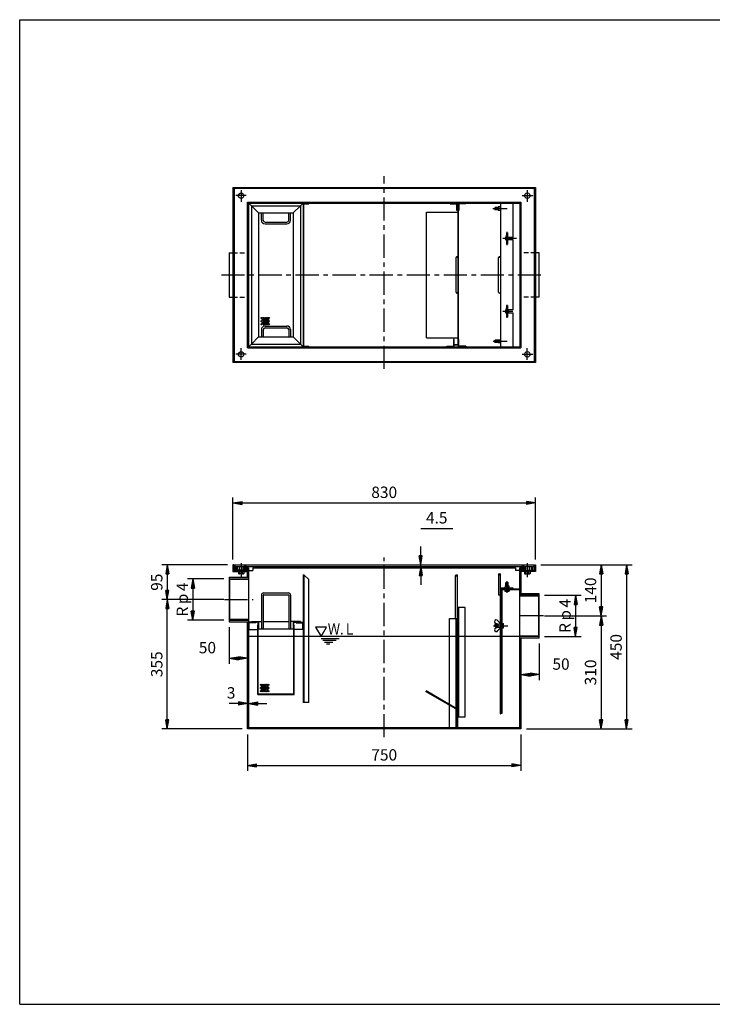
# Model space of a CAD drawing. Extents: x 5 to 385, y 10 to 280.
# Drawn here: x 5 to 195, y 10 to 280 of the extents above; entities that cross this region are included whole.
import ezdxf

# ---------------------------------------------------------------- set-up
doc = ezdxf.new("R2010")
doc.units = 0
doc.header["$LTSCALE"] = 0.2
doc.linetypes.add('CENTER', pattern=[50.8, 31.75, -6.35, 6.35, -6.35])
doc.linetypes.add('HIDDEN', pattern=[9.525, 6.35, -3.175])
doc.layers.get('0').update_dxf_attribs({"linetype": 'CONTINUOUS'})
doc.layers.get('DEFPOINTS').update_dxf_attribs({"linetype": 'CONTINUOUS'})
for name, color, linetype in [('LAY-10', 7, 'CONTINUOUS'), ('LAY-20', 7, 'CONTINUOUS'), ('LAY-255', 7, 'CONTINUOUS')]:
    doc.layers.add(name, color=color, linetype=linetype)
doc.styles.add('EXCADDIM1', font='simplex', dxfattribs={"width": 0.84, "bigfont": 'bigfont'})
doc.styles.add('EXCADSTD', font='simplex', dxfattribs={"bigfont": 'bigfont'})
doc.styles.get("Standard").update_dxf_attribs({"font": 'simplex', "bigfont": 'bigfont'})
doc.dimstyles.new('ISO-25', dxfattribs={"dimtxt": 2.5, "dimasz": 2.5, "dimexe": 1.25, "dimexo": 0.625, "dimtad": 1, "dimtxsty": 'STANDARD', "dimcen": 2.5, "dimazin": 3, "dimtfac": 1, "dimtmove": 0, "dimatfit": 3})

# ---------------------------------------------------------------- blocks, each defined once
blk = doc.blocks.new('EX_BNORM')
at = {"color": 0, "linetype": 'CONTINUOUS'}
for p, q in [((0, 0), (-1, 0.17)), ((-1, 0.17), (-1, -0.17)), ((0, 0), (-1, 0.08)), ((0, 0), (-1, 0)), ((0, 0), (-1, -0.17)), ((0, 0), (-1, -0.08))]:
    blk.add_line(p, q, dxfattribs=at)
blk = doc.blocks.new('*D15')
at = {"layer": 'DEFPOINTS', "color": 0}
for p in [(146.5, 147.5), (63.5, 130.5), (146.5, 130.5)]:
    blk.add_point(p, dxfattribs=at)
at = {"layer": 'LAY-20', "color": 4, "linetype": 'CONTINUOUS'}
for p, q in [((63.5, 132), (63.5, 149)), ((146.5, 132), (146.5, 149)), ((66, 147.5), (144, 147.5))]:
    blk.add_line(p, q, dxfattribs=at)
at = {"layer": 'LAY-20', "color": 4, "xscale": 2.5, "yscale": 2.5, "zscale": 2.5, "rotation": 180}
blk.add_blockref('EX_BNORM', (63.5, 147.5), dxfattribs=at)
at = {"layer": 'LAY-20', "color": 4, "xscale": 2.5, "yscale": 2.5, "zscale": 2.5}
blk.add_blockref('EX_BNORM', (146.5, 147.5), dxfattribs=at)
at = {"layer": 'LAY-20', "color": 7, "insert": (105, 150), "char_height": 3.118, "attachment_point": 5, "style": 'EXCADDIM1'}
blk.add_mtext('830', dxfattribs=at)
blk = doc.blocks.new('*D16')
at = {"layer": 'DEFPOINTS', "color": 0}
for p in [(67.5, 85.5), (142.5, 85.5), (142.5, 75.5)]:
    blk.add_point(p, dxfattribs=at)
at = {"layer": 'LAY-20', "color": 4, "linetype": 'CONTINUOUS'}
for p, q in [((67.5, 84), (67.5, 74)), ((142.5, 84), (142.5, 74)), ((70, 75.5), (140, 75.5))]:
    blk.add_line(p, q, dxfattribs=at)
at = {"layer": 'LAY-20', "color": 4, "xscale": 2.5, "yscale": 2.5, "zscale": 2.5, "rotation": 180}
blk.add_blockref('EX_BNORM', (67.5, 75.5), dxfattribs=at)
at = {"layer": 'LAY-20', "color": 4, "xscale": 2.5, "yscale": 2.5, "zscale": 2.5}
blk.add_blockref('EX_BNORM', (142.5, 75.5), dxfattribs=at)
at = {"layer": 'LAY-20', "color": 7, "insert": (105, 78), "char_height": 3.118, "attachment_point": 5, "style": 'EXCADDIM1'}
blk.add_mtext('750', dxfattribs=at)
blk = doc.blocks.new('*D17')
at = {"layer": 'DEFPOINTS', "color": 0}
for p in [(62.5, 114.9), (67.5, 104.9), (67.5, 104.9)]:
    blk.add_point(p, dxfattribs=at)
at = {"layer": 'LAY-20', "color": 4, "linetype": 'CONTINUOUS'}
for p, q in [((62.5, 113.4), (62.5, 103.4)), ((65, 104.9), (65, 104.9))]:
    blk.add_line(p, q, dxfattribs=at)
at = {"layer": 'LAY-20', "color": 4, "xscale": 2.5, "yscale": 2.5, "zscale": 2.5, "rotation": 180}
blk.add_blockref('EX_BNORM', (62.5, 104.9), dxfattribs=at)
at = {"layer": 'LAY-20', "color": 4, "xscale": 2.5, "yscale": 2.5, "zscale": 2.5}
blk.add_blockref('EX_BNORM', (67.5, 104.9), dxfattribs=at)
at = {"layer": 'LAY-20', "color": 7, "insert": (56.5, 107.4), "char_height": 3.118, "attachment_point": 5, "style": 'EXCADDIM1'}
blk.add_mtext('50', dxfattribs=at)
blk = doc.blocks.new('*D18')
at = {"layer": 'DEFPOINTS', "color": 0}
for p in [(67.5, 92.5), (67.5, 92.5), (67.8, 92.5)]:
    blk.add_point(p, dxfattribs=at)
at = {"layer": 'LAY-20', "color": 4, "linetype": 'CONTINUOUS'}
for p, q in [((65, 92.5), (62.5, 92.5)), ((67.8, 92.5), (67.5, 92.5)), ((70.3, 92.5), (72.8, 92.5))]:
    blk.add_line(p, q, dxfattribs=at)
at = {"layer": 'LAY-20', "color": 4, "xscale": 2.5, "yscale": 2.5, "zscale": 2.5}
blk.add_blockref('EX_BNORM', (67.5, 92.5), dxfattribs=at)
at = {"layer": 'LAY-20', "color": 4, "xscale": 2.5, "yscale": 2.5, "zscale": 2.5, "rotation": 180}
blk.add_blockref('EX_BNORM', (67.8, 92.5), dxfattribs=at)
at = {"layer": 'LAY-20', "color": 7, "insert": (63, 95), "char_height": 3.12, "attachment_point": 5, "style": 'EXCADDIM1'}
blk.add_mtext('3', dxfattribs=at)
blk = doc.blocks.new('*D19')
at = {"layer": 'DEFPOINTS', "color": 0}
for p in [(147.5, 110.4), (142.5, 100.4), (142.5, 100.4)]:
    blk.add_point(p, dxfattribs=at)
at = {"layer": 'LAY-20', "color": 4, "linetype": 'CONTINUOUS'}
for p, q in [((147.5, 108.9), (147.5, 98.9)), ((145, 100.4), (145, 100.4))]:
    blk.add_line(p, q, dxfattribs=at)
at = {"layer": 'LAY-20', "color": 4, "xscale": 2.5, "yscale": 2.5, "zscale": 2.5, "rotation": 180}
blk.add_blockref('EX_BNORM', (142.5, 100.4), dxfattribs=at)
at = {"layer": 'LAY-20', "color": 4, "xscale": 2.5, "yscale": 2.5, "zscale": 2.5}
blk.add_blockref('EX_BNORM', (147.5, 100.4), dxfattribs=at)
at = {"layer": 'LAY-20', "color": 7, "insert": (153.5, 102.9), "char_height": 3.118, "attachment_point": 5, "style": 'EXCADDIM1'}
blk.add_mtext('50', dxfattribs=at)
blk = doc.blocks.new('*D20')
at = {"layer": 'DEFPOINTS', "color": 0}
for p in [(63.5, 130.5), (45.5, 121), (62.5, 121)]:
    blk.add_point(p, dxfattribs=at)
at = {"layer": 'LAY-20', "color": 4, "linetype": 'CONTINUOUS'}
for p, q in [((62, 130.5), (44, 130.5)), ((45.5, 128), (45.5, 123.5)), ((61, 121), (44, 121))]:
    blk.add_line(p, q, dxfattribs=at)
at = {"layer": 'LAY-20', "color": 4, "xscale": 2.5, "yscale": 2.5, "zscale": 2.5}
for p, rotation in [((45.5, 130.5), 90), ((45.5, 121), 270)]:
    blk.add_blockref('EX_BNORM', p, dxfattribs=dict(at, rotation=rotation))
at = {"layer": 'LAY-20', "color": 7, "insert": (43, 125.75), "char_height": 3.118, "attachment_point": 5, "rotation": 90, "style": 'EXCADDIM1'}
blk.add_mtext('95', dxfattribs=at)
blk = doc.blocks.new('*D21')
at = {"layer": 'DEFPOINTS', "color": 0}
for p in [(45.5, 121), (45.5, 121), (67.5, 85.5)]:
    blk.add_point(p, dxfattribs=at)
at = {"layer": 'LAY-20', "color": 4, "linetype": 'CONTINUOUS'}
for p, q in [((45.5, 88), (45.5, 118.5)), ((66, 85.5), (44, 85.5))]:
    blk.add_line(p, q, dxfattribs=at)
at = {"layer": 'LAY-20', "color": 4, "xscale": 2.5, "yscale": 2.5, "zscale": 2.5}
for p, rotation in [((45.5, 121), 90), ((45.5, 85.5), 270)]:
    blk.add_blockref('EX_BNORM', p, dxfattribs=dict(at, rotation=rotation))
at = {"layer": 'LAY-20', "color": 7, "insert": (43, 103.25), "char_height": 3.118, "attachment_point": 5, "rotation": 90, "style": 'EXCADDIM1'}
blk.add_mtext('355', dxfattribs=at)
blk = doc.blocks.new('*D22')
at = {"layer": 'DEFPOINTS', "color": 0}
for p in [(62.5, 126.65), (52.5, 115.35), (62.5, 115.35)]:
    blk.add_point(p, dxfattribs=at)
at = {"layer": 'LAY-20', "color": 4, "linetype": 'CONTINUOUS'}
for p, q in [((61, 126.65), (51, 126.65)), ((52.5, 124.15), (52.5, 117.85)), ((61, 115.35), (51, 115.35))]:
    blk.add_line(p, q, dxfattribs=at)
at = {"layer": 'LAY-20', "color": 4, "xscale": 2.5, "yscale": 2.5, "zscale": 2.5}
for p, rotation in [((52.5, 126.65), 90), ((52.5, 115.35), 270)]:
    blk.add_blockref('EX_BNORM', p, dxfattribs=dict(at, rotation=rotation))
at = {"layer": 'LAY-20', "color": 7, "insert": (50, 121), "char_height": 3.118, "attachment_point": 5, "rotation": 90, "style": 'EXCADDIM1'}
blk.add_mtext('Rｐ4', dxfattribs=at)
blk = doc.blocks.new('*D23')
at = {"layer": 'DEFPOINTS', "color": 0}
for p in [(147.5, 122.15), (147.5, 110.85), (157.5, 110.85)]:
    blk.add_point(p, dxfattribs=at)
at = {"layer": 'LAY-20', "color": 4, "linetype": 'CONTINUOUS'}
for p, q in [((149, 122.15), (159, 122.15)), ((157.5, 119.65), (157.5, 113.35)), ((149, 110.85), (159, 110.85))]:
    blk.add_line(p, q, dxfattribs=at)
at = {"layer": 'LAY-20', "color": 4, "xscale": 2.5, "yscale": 2.5, "zscale": 2.5}
for p, rotation in [((157.5, 122.15), 90), ((157.5, 110.85), 270)]:
    blk.add_blockref('EX_BNORM', p, dxfattribs=dict(at, rotation=rotation))
at = {"layer": 'LAY-20', "color": 7, "insert": (155, 116.5), "char_height": 3.118, "attachment_point": 5, "rotation": 90, "style": 'EXCADDIM1'}
blk.add_mtext('Rｐ4', dxfattribs=at)
blk = doc.blocks.new('*D24')
at = {"layer": 'DEFPOINTS', "color": 0}
for p in [(146.5, 130.5), (142.5, 85.5), (171.5, 85.5)]:
    blk.add_point(p, dxfattribs=at)
at = {"layer": 'LAY-20', "color": 4, "linetype": 'CONTINUOUS'}
for p, q in [((148, 130.5), (173, 130.5)), ((171.5, 128), (171.5, 88)), ((144, 85.5), (173, 85.5))]:
    blk.add_line(p, q, dxfattribs=at)
at = {"layer": 'LAY-20', "color": 4, "xscale": 2.5, "yscale": 2.5, "zscale": 2.5}
for p, rotation in [((171.5, 130.5), 90), ((171.5, 85.5), 270)]:
    blk.add_blockref('EX_BNORM', p, dxfattribs=dict(at, rotation=rotation))
at = {"layer": 'LAY-20', "color": 7, "insert": (169, 108), "char_height": 3.118, "attachment_point": 5, "rotation": 90, "style": 'EXCADDIM1'}
blk.add_mtext('450', dxfattribs=at)
blk = doc.blocks.new('*D25')
at = {"layer": 'DEFPOINTS', "color": 0}
for p in [(164.5, 130.5), (147.5, 116.5), (164.5, 116.5)]:
    blk.add_point(p, dxfattribs=at)
at = {"layer": 'LAY-20', "color": 4, "linetype": 'CONTINUOUS'}
for p, q in [((164.5, 128), (164.5, 119)), ((149, 116.5), (166, 116.5))]:
    blk.add_line(p, q, dxfattribs=at)
at = {"layer": 'LAY-20', "color": 4, "xscale": 2.5, "yscale": 2.5, "zscale": 2.5}
for p, rotation in [((164.5, 130.5), 90), ((164.5, 116.5), 270)]:
    blk.add_blockref('EX_BNORM', p, dxfattribs=dict(at, rotation=rotation))
at = {"layer": 'LAY-20', "color": 7, "insert": (162, 123.5), "char_height": 3.118, "attachment_point": 5, "rotation": 90, "style": 'EXCADDIM1'}
blk.add_mtext('140', dxfattribs=at)
blk = doc.blocks.new('*D26')
at = {"layer": 'DEFPOINTS', "color": 0}
for p in [(164.5, 116.5), (164.5, 85.5), (164.5, 85.5)]:
    blk.add_point(p, dxfattribs=at)
at = {"layer": 'LAY-20', "color": 4, "linetype": 'CONTINUOUS'}
blk.add_line((164.5, 114), (164.5, 88), dxfattribs=at)
at = {"layer": 'LAY-20', "color": 4, "xscale": 2.5, "yscale": 2.5, "zscale": 2.5}
for p, rotation in [((164.5, 116.5), 90), ((164.5, 85.5), 270)]:
    blk.add_blockref('EX_BNORM', p, dxfattribs=dict(at, rotation=rotation))
at = {"layer": 'LAY-20', "color": 7, "insert": (162, 101), "char_height": 3.118, "attachment_point": 5, "rotation": 90, "style": 'EXCADDIM1'}
blk.add_mtext('310', dxfattribs=at)
blk = doc.blocks.new('*D29')
at = {"layer": 'DEFPOINTS', "color": 0}
for p in [(115, 130.5), (115, 130.5), (115, 130.05)]:
    blk.add_point(p, dxfattribs=at)
at = {"layer": 'LAY-20', "color": 4, "linetype": 'CONTINUOUS'}
for p, q in [((115, 133), (115, 135.5)), ((115, 130.05), (115, 130.5)), ((115, 127.55), (115, 125.05))]:
    blk.add_line(p, q, dxfattribs=at)
at = {"layer": 'LAY-20', "color": 4, "xscale": 2.5, "yscale": 2.5, "zscale": 2.5}
for p, rotation in [((115, 130.5), 270), ((115, 130.05), 90)]:
    blk.add_blockref('EX_BNORM', p, dxfattribs=dict(at, rotation=rotation))
at = {"layer": 'LAY-20', "color": 7, "insert": (119.4, 143), "char_height": 3.118, "attachment_point": 5, "style": 'EXCADDIM1'}
blk.add_mtext('4.5', dxfattribs=at)

msp = doc.modelspace()

# ---------------------------------------------------------------- linework, layer by layer
at = {"layer": 'LAY-10', "color": 2, "linetype": 'CENTER'}
for p, q in [((105, 184.25), (105, 237.05)), ((65.75, 233.27), (65.75, 230.05)), ((144.25, 233.27), (144.25, 230.05)), ((67.13, 231.75), (64.25, 231.75)), ((142.87, 231.75), (145.75, 231.75)), ((134.82, 228.2), (138.7, 228.2)), ((138.7, 218.2), (138.7, 221.85)), ((141.33, 219.997), (137.54, 219.997)), ((60.36, 210), (149.16, 210)), ((140.24, 200.003), (137.54, 200.003)), ((138.7, 198.21), (138.7, 201.77)), ((134.9, 191.8), (138.7, 191.8)), ((65.75, 186.73), (65.75, 189.95)), ((144.25, 186.73), (144.25, 189.95)), ((67.13, 188.25), (64.25, 188.25)), ((142.87, 188.25), (145.75, 188.25)), ((105, 83.25), (105, 132.55)), ((65.75, 130.98), (65.75, 127.13)), ((66.9, 130.32), (66.9, 128.83)), ((143.1, 130.37), (143.1, 128.84)), ((144.25, 130.98), (144.25, 127.13)), ((67.64, 129.6), (66.09, 129.6)), ((142.33, 129.6), (143.91, 129.6)), ((138.7, 122.87), (138.7, 125.99)), ((61.16, 121), (69.02, 121)), ((148.66, 116.5), (141.22, 116.5)), ((135.02, 113.8), (138.94, 113.8))]:
    msp.add_line(p, q, dxfattribs=at)
at = {"layer": 'LAY-10', "color": 7, "linetype": 'CONTINUOUS'}
for p, q in [((63.5, 234), (63.5, 186)), ((63.5, 234), (146.5, 234)), ((63.8, 233.7), (63.8, 186.3)), ((146.2, 233.7), (63.8, 233.7)), ((146.2, 186.3), (146.2, 233.7)), ((146.5, 234), (146.5, 186)), ((67.5, 190), (67.5, 230)), ((67.5, 230), (142.5, 230)), ((67.8, 229.7), (67.8, 190.3)), ((67.8, 229.7), (142.2, 229.7)), ((68.55, 228.95), (67.8, 229.7)), ((69, 230), (69, 229.7)), ((82.05, 228.95), (82.8, 229.7)), ((82.8, 229.7), (82.8, 190.3)), ((82.95, 190.45), (82.95, 229.55)), ((82.95, 229.55), (84.3, 229.55)), ((84.3, 229.7), (84.3, 229.55)), ((123.05, 229.55), (123.05, 229.7)), ((123.05, 229.55), (124.9, 229.55)), ((124.9, 227.7), (124.9, 229.55)), ((125.05, 229.55), (125.05, 227.7)), ((125.35, 190.45), (125.35, 229.55)), ((125.5, 229.55), (125.5, 227.7)), ((127.35, 229.55), (125.5, 229.55)), ((127.35, 229.55), (127.35, 229.7)), ((136.85, 229.7), (136.85, 190.3)), ((140.35, 220.397), (140.35, 229.7)), ((141, 230), (141, 229.7)), ((142.2, 229.7), (142.2, 190.3)), ((142.5, 230), (142.5, 190)), ((67.8, 228.5), (67.5, 228.5)), ((68.55, 229), (68.55, 191)), ((68.55, 229), (82.05, 229)), ((68.55, 229), (70.55, 227)), ((70.55, 227), (70.55, 193)), ((70.55, 227), (80.05, 227)), ((71.3, 225), (71.3, 227)), ((71.8, 225), (71.8, 227)), ((78.8, 225), (78.8, 227)), ((79.3, 225), (79.3, 227)), ((80.05, 227), (82.05, 229)), ((80.05, 227), (80.05, 193)), ((82.05, 229), (82.05, 191)), ((116.616, 192.75), (116.616, 227.25)), ((116.616, 227.25), (125.2, 227.25)), ((125.05, 227.7), (124.9, 227.7)), ((125.2, 229.25), (125.2, 190.9)), ((125.35, 229.25), (125.2, 229.25)), ((125.35, 227.7), (125.5, 227.7)), ((135.251, 228.3), (136.85, 228.35)), ((135.251, 228.1), (135.251, 228.3)), ((135.251, 228.1), (136.85, 228.05)), ((135.41, 228.5), (135.35, 228.44)), ((135.35, 228.44), (136.25, 228.44)), ((135.35, 228.44), (135.35, 228.303)), ((135.35, 228.097), (135.35, 227.96)), ((135.41, 227.9), (135.35, 227.96)), ((135.35, 227.96), (136.25, 227.96)), ((136.25, 228.5), (135.41, 228.5)), ((135.41, 228.5), (135.41, 228.305)), ((135.41, 228.095), (135.41, 227.9)), ((136.25, 227.9), (135.41, 227.9)), ((136.85, 228.725), (136.25, 228.65)), ((136.25, 228.65), (136.25, 228.331)), ((136.25, 228.069), (136.25, 227.75)), ((136.25, 227.75), (136.85, 227.675)), ((142.2, 228.5), (142.5, 228.5)), ((72.3, 224.5), (78.3, 224.5)), ((72.3, 224), (78.3, 224)), ((138.55, 220.501), (138.6, 221.594)), ((138.6, 221.594), (138.6, 220.436)), ((138.6, 221.594), (138.8, 221.594)), ((138.8, 221.594), (138.8, 220.436)), ((138.85, 220.501), (138.8, 221.594)), ((138.55, 220.501), (138.6, 220.436)), ((138.55, 219.494), (138.6, 219.559)), ((138.55, 219.494), (138.6, 218.401)), ((138.6, 220.436), (138.8, 220.436)), ((138.6, 218.401), (138.6, 219.559)), ((138.6, 219.559), (138.8, 219.559)), ((138.85, 220.501), (138.8, 220.436)), ((138.8, 218.401), (138.8, 219.559)), ((138.85, 219.494), (138.8, 219.559)), ((138.85, 219.494), (138.8, 218.401)), ((139.04, 220.397), (140.35, 220.397)), ((140.35, 219.597), (139.04, 219.597)), ((140.35, 200.403), (140.35, 219.597)), ((62.5, 216.1), (63.5, 216.1)), ((62.5, 216.1), (62.5, 203.9)), ((138.6, 218.401), (138.8, 218.401)), ((147.5, 216.1), (146.5, 216.1)), ((147.5, 203.9), (147.5, 216.1)), ((124.7, 205.25), (124.7, 214.75)), ((136.35, 205.25), (136.35, 214.75)), ((62.5, 203.9), (63.5, 203.9)), ((147.5, 203.9), (146.5, 203.9)), ((138.55, 200.506), (138.6, 201.599)), ((138.55, 200.506), (138.6, 200.441)), ((138.6, 201.599), (138.6, 200.441)), ((138.6, 201.599), (138.8, 201.599)), ((138.6, 200.441), (138.8, 200.441)), ((138.8, 201.599), (138.8, 200.441)), ((138.85, 200.506), (138.8, 201.599)), ((138.85, 200.506), (138.8, 200.441)), ((140.35, 200.403), (139.04, 200.403)), ((138.55, 199.499), (138.6, 199.564)), ((138.55, 199.499), (138.6, 198.406)), ((138.6, 198.406), (138.6, 199.564)), ((138.6, 199.564), (138.8, 199.564)), ((138.6, 198.406), (138.8, 198.406)), ((138.8, 198.406), (138.8, 199.564)), ((138.85, 199.499), (138.8, 199.564)), ((138.85, 199.499), (138.8, 198.406)), ((139.04, 199.603), (140.35, 199.603)), ((140.35, 190.3), (140.35, 199.603)), ((71.3, 195), (71.3, 193)), ((71.8, 195), (71.8, 193)), ((72.3, 196), (78.3, 196)), ((72.3, 195.5), (78.3, 195.5)), ((78.8, 195), (78.8, 193)), ((79.3, 195), (79.3, 193)), ((68.55, 191), (70.55, 193)), ((70.55, 193), (80.05, 193)), ((80.05, 193), (82.05, 191)), ((116.616, 192.75), (125.2, 192.75)), ((124, 192.3), (124, 190.45)), ((124.15, 192.3), (124, 192.3)), ((124.15, 190.45), (124.15, 192.3)), ((125.35, 192.3), (125.5, 192.3)), ((125.5, 190.45), (125.5, 192.3)), ((135.251, 191.9), (136.85, 191.95)), ((135.251, 191.9), (135.251, 191.7)), ((135.41, 192.1), (135.35, 192.04)), ((135.35, 192.04), (136.25, 192.04)), ((135.35, 191.903), (135.35, 192.04)), ((136.25, 192.1), (135.41, 192.1)), ((135.41, 191.905), (135.41, 192.1)), ((136.25, 192.25), (136.85, 192.325)), ((136.25, 191.931), (136.25, 192.25)), ((67.8, 191.5), (67.5, 191.5)), ((67.5, 190), (142.5, 190)), ((68.55, 191.05), (67.8, 190.3)), ((67.8, 190.3), (142.2, 190.3)), ((68.55, 191), (82.05, 191)), ((69, 190), (69, 190.3)), ((82.05, 191.05), (82.8, 190.3)), ((82.95, 190.45), (84.3, 190.45)), ((84.3, 190.3), (84.3, 190.45)), ((122.15, 190.45), (124, 190.45)), ((122.15, 190.3), (122.15, 190.45)), ((124.35, 190.75), (124.35, 190.9)), ((124.35, 190.9), (125.2, 190.9)), ((125.2, 190.75), (124.35, 190.75)), ((127.35, 190.45), (125.5, 190.45)), ((127.35, 190.45), (127.35, 190.3)), ((135.251, 191.7), (136.85, 191.65)), ((135.35, 191.56), (135.35, 191.697)), ((135.41, 191.5), (135.35, 191.56)), ((135.35, 191.56), (136.25, 191.56)), ((135.41, 191.5), (135.41, 191.695)), ((136.25, 191.5), (135.41, 191.5)), ((136.25, 191.35), (136.25, 191.669)), ((136.85, 191.275), (136.25, 191.35)), ((141, 190), (141, 190.3)), ((142.2, 191.5), (142.5, 191.5)), ((63.8, 186.3), (146.2, 186.3)), ((146.5, 186), (63.5, 186)), ((63.5, 130.5), (63.5, 128.7)), ((63.8, 130.5), (63.5, 130.5)), ((63.8, 130.5), (63.8, 129)), ((64, 130.5), (64, 130.05)), ((64, 130.5), (146, 130.5)), ((64, 130.05), (146, 130.05)), ((64.2, 130.05), (64.2, 129)), ((64.5, 130.05), (64.5, 129)), ((64.655, 130.05), (64.655, 129.138)), ((65.2, 130.05), (65.2, 129.138)), ((66.3, 130.05), (66.3, 129.138)), ((66.301, 129.567), (66.933, 130.199)), ((66.312, 129.719), (66.781, 130.188)), ((66.32, 129.445), (67.055, 130.18)), ((66.745, 129.02), (67.48, 129.755)), ((66.867, 129.001), (67.499, 129.633)), ((66.917, 129.9), (67.159, 130.141)), ((67.029, 129.871), (67.248, 130.089)), ((67.112, 129.812), (67.324, 130.024)), ((67.171, 129.729), (67.389, 129.948)), ((67.2, 129.617), (67.441, 129.859)), ((67.5, 127.1), (67.5, 129.7)), ((67.8, 129.7), (67.5, 129.7)), ((67.8, 129.7), (67.8, 85.8)), ((69, 129.7), (69, 129)), ((69, 129.7), (141, 129.7)), ((141, 129.7), (141, 129)), ((142.2, 85.8), (142.2, 129.7)), ((142.2, 129.7), (142.5, 129.7)), ((142.5, 129.7), (142.5, 122.6)), ((142.501, 129.567), (143.133, 130.199)), ((142.512, 129.719), (142.981, 130.188)), ((142.52, 129.445), (143.255, 130.18)), ((142.945, 129.02), (143.68, 129.755)), ((143.067, 129.001), (143.699, 129.633)), ((143.117, 129.9), (143.359, 130.141)), ((143.229, 129.871), (143.448, 130.089)), ((143.312, 129.812), (143.524, 130.024)), ((143.371, 129.729), (143.589, 129.948)), ((143.4, 129.617), (143.641, 129.859)), ((143.7, 130.05), (143.7, 129.138)), ((144.8, 130.05), (144.8, 129.138)), ((145.345, 130.05), (145.345, 129.138)), ((145.5, 130.05), (145.5, 129)), ((145.8, 130.05), (145.8, 129)), ((146, 130.5), (146, 130.05)), ((146.2, 130.5), (146.2, 129)), ((146.2, 130.5), (146.5, 130.5)), ((146.5, 130.5), (146.5, 128.7)), ((62.5, 127.1), (62.5, 114.9)), ((62.5, 127.1), (67.8, 127.1)), ((63.5, 128.7), (67.5, 128.7)), ((67.5, 129), (63.8, 129)), ((66.57, 129.05), (64.925, 129.05)), ((65, 128.7), (65, 128.138)), ((66.315, 128.05), (65.19, 128.05)), ((65.375, 128.138), (65.375, 128.7)), ((66.125, 128.138), (66.125, 128.7)), ((66.359, 129.341), (66.6, 129.583)), ((66.411, 129.252), (66.629, 129.471)), ((66.476, 129.176), (66.688, 129.388)), ((66.5, 128.7), (66.5, 128.138)), ((66.552, 129.111), (66.771, 129.329)), ((66.641, 129.059), (66.883, 129.3)), ((67.019, 129.012), (67.488, 129.481)), ((67.8, 129), (69, 129)), ((82.8, 127.8), (82.8, 92.8)), ((82.8, 127.8), (82.95, 127.8)), ((82.95, 127.8), (82.95, 92.8)), ((84.3, 126.45), (82.95, 127.8)), ((124.55, 115.8), (124.55, 127.55)), ((125.05, 127.589), (125.05, 90.973)), ((136.35, 127.9), (136.35, 122.15)), ((136.85, 89.65), (136.85, 127.9)), ((142.2, 129), (141, 129)), ((142.5, 129), (146.2, 129)), ((146.5, 128.7), (142.5, 128.7)), ((142.559, 129.341), (142.8, 129.583)), ((142.611, 129.252), (142.829, 129.471)), ((142.676, 129.176), (142.888, 129.388)), ((142.752, 129.111), (142.971, 129.329)), ((142.841, 129.059), (143.083, 129.3)), ((143.219, 129.012), (143.688, 129.481)), ((143.43, 129.05), (145.075, 129.05)), ((143.5, 128.7), (143.5, 128.138)), ((143.685, 128.05), (144.81, 128.05)), ((143.875, 128.138), (143.875, 128.7)), ((144.625, 128.138), (144.625, 128.7)), ((145, 128.7), (145, 128.138)), ((62.5, 126.65), (67.8, 126.65)), ((62.65, 126.5), (62.5, 126.65)), ((67.8, 126.5), (62.65, 126.5)), ((62.65, 115.5), (62.65, 126.5)), ((84.3, 92.8), (84.3, 126.45)), ((138.175, 124.15), (138.25, 124.75)), ((138.25, 124.75), (138.569, 124.75)), ((138.4, 125.59), (138.46, 125.65)), ((138.4, 124.75), (138.4, 125.59)), ((138.4, 125.59), (138.595, 125.59)), ((138.46, 125.65), (138.46, 124.75)), ((138.46, 125.65), (138.597, 125.65)), ((138.6, 125.749), (138.55, 124.15)), ((138.8, 125.749), (138.6, 125.749)), ((138.8, 125.749), (138.85, 124.15)), ((138.803, 125.65), (138.94, 125.65)), ((138.805, 125.59), (139, 125.59)), ((138.831, 124.75), (139.15, 124.75)), ((139, 125.59), (138.94, 125.65)), ((138.94, 125.65), (138.94, 124.75)), ((139, 124.75), (139, 125.59)), ((139.15, 124.75), (139.225, 124.15)), ((71.3, 122.2), (71.3, 112.95)), ((71.8, 122.2), (71.8, 112.95)), ((71.9, 122.8), (78.7, 122.8)), ((71.9, 122.3), (78.7, 122.3)), ((78.8, 122.2), (78.8, 112.95)), ((79.3, 122.2), (79.3, 112.95)), ((136.85, 122.15), (136.35, 122.15)), ((140.35, 124.15), (137, 124.15)), ((140.35, 124), (137, 124)), ((137, 103.8), (137, 124)), ((137, 123.699), (137.101, 123.8)), ((142.2, 123.8), (137, 123.8)), ((137, 123.558), (137.2, 123.758)), ((137, 123.416), (137.2, 123.616)), ((137, 123.275), (137.2, 123.475)), ((137, 123.134), (137.2, 123.334)), ((137, 122.992), (137.2, 123.192)), ((137, 122.851), (137.2, 123.051)), ((137, 122.709), (137.2, 122.909)), ((137, 122.568), (137.2, 122.768)), ((137, 122.426), (137.2, 122.626)), ((137, 122.285), (137.2, 122.485)), ((137, 122.144), (137.2, 122.344)), ((137, 122.002), (137.2, 122.202)), ((137, 121.861), (137.2, 122.061)), ((137, 121.719), (137.2, 121.919)), ((137, 121.578), (137.2, 121.778)), ((137, 121.437), (137.2, 121.637)), ((137.2, 123.859), (137.341, 124)), ((137.2, 124), (137.2, 89.8)), ((137.283, 123.8), (137.483, 124)), ((137.35, 89.8), (137.35, 123.65)), ((142.2, 123.65), (137.35, 123.65)), ((137.424, 123.8), (137.624, 124)), ((137.566, 123.8), (137.766, 124)), ((137.707, 123.8), (137.907, 124)), ((137.849, 123.8), (138.049, 124)), ((137.99, 123.8), (138.19, 124)), ((138.1, 123.65), (138.1, 123.294)), ((138.131, 123.8), (138.331, 124)), ((138.25, 123.25), (139.15, 123.25)), ((138.273, 123.8), (138.473, 124)), ((138.4, 123.294), (138.4, 123.65)), ((138.414, 123.8), (138.614, 124)), ((138.556, 123.8), (138.756, 124)), ((138.697, 123.8), (138.897, 124)), ((138.838, 123.8), (139.038, 124)), ((138.98, 123.8), (139.18, 124)), ((139, 123.294), (139, 123.65)), ((139.121, 123.8), (139.321, 124)), ((139.263, 123.8), (139.463, 124)), ((139.3, 123.65), (139.3, 123.294)), ((139.404, 123.8), (139.604, 124)), ((139.546, 123.8), (139.746, 124)), ((139.687, 123.8), (139.887, 124)), ((139.828, 123.8), (140.028, 124)), ((139.97, 123.8), (140.17, 124)), ((140.111, 123.8), (140.2, 123.889)), ((140.2, 123.8), (140.2, 124)), ((140.35, 124), (140.35, 124.15)), ((147.5, 122.6), (142.2, 122.6)), ((147.5, 122.15), (142.2, 122.15)), ((142.2, 122), (147.35, 122)), ((147.5, 122.15), (147.35, 122)), ((147.35, 122), (147.35, 111)), ((147.5, 110.4), (147.5, 122.6)), ((137, 121.295), (137.2, 121.495)), ((137, 121.154), (137.2, 121.354)), ((137, 121.012), (137.2, 121.212)), ((137, 120.871), (137.2, 121.071)), ((137, 120.729), (137.2, 120.929)), ((137, 120.588), (137.2, 120.788)), ((137, 120.447), (137.2, 120.647)), ((137, 120.305), (137.2, 120.505)), ((137, 120.164), (137.2, 120.364)), ((137, 120.022), (137.2, 120.222)), ((137, 119.881), (137.2, 120.081)), ((137, 119.739), (137.2, 119.939)), ((137, 119.598), (137.2, 119.798)), ((137, 119.457), (137.2, 119.657)), ((137, 119.315), (137.2, 119.515)), ((137, 119.174), (137.2, 119.374)), ((137, 119.032), (137.2, 119.232)), ((137, 118.891), (137.2, 119.091)), ((137, 118.749), (137.2, 118.949)), ((137, 118.608), (137.2, 118.808)), ((125.05, 117.8), (125.2, 117.8)), ((125.2, 85.8), (125.2, 118.8)), ((127.2, 118.8), (125.2, 118.8)), ((125.35, 118.8), (125.35, 88.8)), ((127.2, 88.8), (127.2, 118.8)), ((137, 118.467), (137.2, 118.667)), ((137, 118.325), (137.2, 118.525)), ((137, 118.184), (137.2, 118.384)), ((137, 118.042), (137.2, 118.242)), ((137, 117.901), (137.2, 118.101)), ((137, 117.76), (137.2, 117.96)), ((137, 117.618), (137.2, 117.818)), ((137, 117.477), (137.2, 117.677)), ((137, 117.335), (137.2, 117.535)), ((137, 117.194), (137.2, 117.394)), ((137, 117.052), (137.2, 117.252)), ((137, 116.911), (137.2, 117.111)), ((137, 116.77), (137.2, 116.97)), ((137, 116.628), (137.2, 116.828)), ((137, 116.487), (137.2, 116.687)), ((137, 116.345), (137.2, 116.545)), ((137, 116.204), (137.2, 116.404)), ((137, 116.062), (137.2, 116.262)), ((137, 115.921), (137.2, 116.121)), ((62.5, 115.35), (62.65, 115.5)), ((62.5, 115.35), (67.8, 115.35)), ((62.5, 114.9), (67.8, 114.9)), ((67.8, 115.5), (62.65, 115.5)), ((67.5, 85.5), (67.5, 114.9)), ((70.4, 114.8), (67.95, 114.8)), ((67.95, 112.8), (67.95, 114.65)), ((69.8, 114.65), (67.95, 114.65)), ((68.55, 114.95), (68.55, 114.8)), ((68.55, 114.95), (70.4, 114.95)), ((69.8, 114.8), (69.8, 114.65)), ((70.4, 113.95), (70.34, 113.95)), ((70.34, 94.95), (70.34, 113.95)), ((70.4, 114.95), (71.3, 114.95)), ((70.4, 95.01), (70.4, 114.8)), ((70.55, 114.8), (70.55, 112.95)), ((71.8, 114.95), (78.8, 114.95)), ((80.2, 114.95), (79.3, 114.95)), ((80.05, 114.8), (80.05, 112.95)), ((82.05, 114.95), (80.2, 114.95)), ((80.2, 114.8), (82.65, 114.8)), ((80.2, 95.01), (80.2, 114.8)), ((80.2, 113.95), (80.26, 113.95)), ((80.26, 94.95), (80.26, 113.95)), ((80.8, 114.8), (80.8, 114.65)), ((80.8, 114.65), (82.65, 114.65)), ((82.05, 114.95), (82.05, 114.8)), ((82.65, 112.8), (82.65, 114.65)), ((122.9, 92.215), (122.9, 115.8)), ((122.9, 115.8), (125.05, 115.8)), ((124.75, 91.146), (124.75, 115.8)), ((124.9, 115.8), (124.9, 91.06)), ((135.41, 114.1), (135.35, 114.04)), ((135.35, 113.56), (135.35, 114.04)), ((135.35, 114.04), (136.25, 114.04)), ((135.41, 113.5), (135.35, 113.56)), ((135.35, 113.56), (136.25, 113.56)), ((135.41, 113.5), (135.41, 114.1)), ((136.25, 114.1), (135.41, 114.1)), ((136.25, 113.5), (135.41, 113.5)), ((136.25, 114.25), (135.615, 114.419)), ((136.85, 114.325), (136.19, 115.138)), ((136.25, 114.25), (136.85, 114.325)), ((136.25, 113.35), (136.25, 114.25)), ((137, 115.78), (137.2, 115.98)), ((137, 115.638), (137.2, 115.838)), ((137, 115.497), (137.2, 115.697)), ((137, 115.355), (137.2, 115.555)), ((137, 115.214), (137.2, 115.414)), ((137, 115.073), (137.2, 115.273)), ((137, 114.931), (137.2, 115.131)), ((137, 114.79), (137.2, 114.99)), ((137, 114.648), (137.2, 114.848)), ((137, 114.507), (137.2, 114.707)), ((137, 114.365), (137.2, 114.565)), ((137, 114.224), (137.2, 114.424)), ((137, 114.083), (137.2, 114.283)), ((137, 113.941), (137.2, 114.141)), ((137, 113.8), (137.2, 114)), ((137, 113.658), (137.2, 113.858)), ((137, 113.517), (137.2, 113.717)), ((137, 113.375), (137.2, 113.575)), ((137, 113.234), (137.2, 113.434)), ((137.35, 114.4), (137.706, 114.4)), ((137.706, 114.1), (137.35, 114.1)), ((137.706, 113.5), (137.35, 113.5)), ((137.75, 113.35), (137.75, 114.25)), ((67.8, 112.8), (67.95, 112.8)), ((142.2, 110.85), (67.8, 110.85)), ((67.95, 112.8), (70.34, 112.8)), ((70.4, 112.95), (80.2, 112.95)), ((82.65, 112.8), (80.26, 112.8)), ((82.8, 112.8), (82.65, 112.8)), ((136.25, 113.35), (135.615, 113.181)), ((136.85, 113.275), (136.19, 112.462)), ((136.85, 113.275), (136.25, 113.35)), ((137, 113.093), (137.2, 113.293)), ((137, 112.951), (137.2, 113.151)), ((137, 112.81), (137.2, 113.01)), ((137, 112.668), (137.2, 112.868)), ((137, 112.527), (137.2, 112.727)), ((137, 112.386), (137.2, 112.586)), ((137, 112.244), (137.2, 112.444)), ((137, 112.103), (137.2, 112.303)), ((137, 111.961), (137.2, 112.161)), ((137, 111.82), (137.2, 112.02)), ((137, 111.678), (137.2, 111.878)), ((137, 111.537), (137.2, 111.737)), ((137, 111.396), (137.2, 111.596)), ((137, 111.254), (137.2, 111.454)), ((137, 111.113), (137.2, 111.313)), ((137, 110.971), (137.2, 111.171)), ((137, 110.83), (137.2, 111.03)), ((137, 110.688), (137.2, 110.888)), ((137, 110.547), (137.2, 110.747)), ((137.35, 113.2), (137.706, 113.2)), ((142.2, 111), (147.35, 111)), ((147.5, 110.85), (142.2, 110.85)), ((147.35, 111), (147.5, 110.85)), ((87.66, 110.35), (92.66, 110.35)), ((88.16, 109.85), (91.794, 109.85)), ((88.66, 109.35), (90.928, 109.35)), ((89.16, 108.85), (90.062, 108.85)), ((137, 110.406), (137.2, 110.606)), ((137, 110.264), (137.2, 110.464)), ((137, 110.123), (137.2, 110.323)), ((137, 109.981), (137.2, 110.181)), ((137, 109.84), (137.2, 110.04)), ((137, 109.699), (137.2, 109.899)), ((137, 109.557), (137.2, 109.757)), ((137, 109.416), (137.2, 109.616)), ((137, 109.274), (137.2, 109.474)), ((137, 109.133), (137.2, 109.333)), ((137, 108.991), (137.2, 109.191)), ((137, 108.85), (137.2, 109.05)), ((137, 108.709), (137.2, 108.909)), ((137, 108.567), (137.2, 108.767)), ((137, 108.426), (137.2, 108.626)), ((137, 108.284), (137.2, 108.484)), ((137, 108.143), (137.2, 108.343)), ((137, 108.001), (137.2, 108.201)), ((137, 107.86), (137.2, 108.06)), ((147.5, 110.4), (142.2, 110.4)), ((142.5, 110.4), (142.5, 85.5)), ((137, 107.719), (137.2, 107.919)), ((137, 107.577), (137.2, 107.777)), ((137, 107.436), (137.2, 107.636)), ((137, 107.294), (137.2, 107.494)), ((137, 107.153), (137.2, 107.353)), ((137, 107.012), (137.2, 107.212)), ((137, 106.87), (137.2, 107.07)), ((137, 106.729), (137.2, 106.929)), ((137, 106.587), (137.2, 106.787)), ((137, 106.446), (137.2, 106.646)), ((137, 106.304), (137.2, 106.504)), ((137, 106.163), (137.2, 106.363)), ((137, 106.022), (137.2, 106.222)), ((137, 105.88), (137.2, 106.08)), ((137, 105.739), (137.2, 105.939)), ((137, 105.597), (137.2, 105.797)), ((137, 105.456), (137.2, 105.656)), ((137, 105.314), (137.2, 105.514)), ((137, 105.173), (137.2, 105.373)), ((137, 105.032), (137.2, 105.232)), ((137, 104.89), (137.2, 105.09)), ((137, 104.749), (137.2, 104.949)), ((137, 104.607), (137.2, 104.807)), ((137, 104.466), (137.2, 104.666)), ((137, 104.325), (137.2, 104.525)), ((137, 104.183), (137.2, 104.383)), ((137, 104.042), (137.2, 104.242)), ((137, 103.9), (137.2, 104.1)), ((137, 103.8), (137.2, 103.8)), ((137, 103.8), (137, 89.65)), ((137.041, 103.8), (137.2, 103.959)), ((137.183, 103.8), (137.2, 103.817)), ((125.05, 100.8), (125.2, 100.8)), ((70.34, 94.95), (80.26, 94.95)), ((80.2, 95.01), (70.4, 95.01)), ((116.39, 95.8), (116.466, 95.929)), ((116.39, 95.8), (125.05, 90.8)), ((124.744, 91.15), (116.466, 95.929)), ((84.3, 92.8), (82.8, 92.8)), ((122.9, 85.8), (122.9, 92.041)), ((125.125, 90.93), (124.714, 91.167)), ((124.75, 85.8), (124.75, 90.973)), ((124.9, 90.887), (124.9, 85.8)), ((125.05, 90.8), (125.05, 85.8)), ((136.85, 89.65), (137, 89.65)), ((137.2, 89.8), (137.35, 89.8)), ((125.2, 88.8), (127.2, 88.8)), ((142.5, 85.5), (67.5, 85.5)), ((142.2, 85.8), (67.8, 85.8))]:
    msp.add_line(p, q, dxfattribs=at)
at = {"layer": 'LAY-10', "color": 7, "linetype": 'HIDDEN'}
for p, q in [((63.5, 216.1), (67.8, 216.1)), ((146.5, 216.1), (142.2, 216.1)), ((63.5, 203.9), (67.8, 203.9)), ((146.5, 203.9), (142.2, 203.9))]:
    msp.add_line(p, q, dxfattribs=at)
at = {"layer": 'LAY-10', "color": 7, "linetype": 'CONTINUOUS', "flags": 128}
msp.add_lwpolyline([(87.66, 110.85), (89.16, 113.448), (86.16, 113.448), (87.66, 110.85)], dxfattribs=at)
at = {"layer": 'LAY-10', "color": 7, "linetype": 'CONTINUOUS'}
for centre, radius in [((65.75, 231.75), 0.75), ((144.25, 231.75), 0.75), ((138.7, 219.997), 0.3), ((138.7, 219.997), 0.25), ((138.7, 200.003), 0.3), ((138.7, 200.003), 0.25), ((71.357, 198.2), 0.15), ((71.357, 197.334), 0.15), ((71.607, 197.767), 0.15), ((71.857, 198.2), 0.15), ((71.857, 197.334), 0.15), ((72.107, 197.767), 0.15), ((72.357, 198.2), 0.15), ((72.357, 197.334), 0.15), ((72.607, 197.767), 0.15), ((72.857, 198.2), 0.15), ((72.857, 197.334), 0.15), ((73.107, 197.767), 0.15), ((73.357, 198.2), 0.15), ((73.357, 197.334), 0.15), ((71.357, 196.468), 0.15), ((71.607, 196.901), 0.15), ((71.857, 196.468), 0.15), ((72.107, 196.901), 0.15), ((72.357, 196.468), 0.15), ((72.607, 196.901), 0.15), ((72.857, 196.468), 0.15), ((73.107, 196.901), 0.15), ((73.357, 196.468), 0.15), ((65.75, 188.25), 0.75), ((144.25, 188.25), 0.75), ((66.9, 129.6), 0.6), ((66.9, 129.6), 0.3), ((143.1, 129.6), 0.6), ((143.1, 129.6), 0.3), ((124.803, 127.55), 0.25), ((136.6, 127.9), 0.25), ((71.207, 97.612), 0.15), ((71.457, 97.179), 0.15), ((71.707, 97.612), 0.15), ((71.957, 97.179), 0.15), ((72.207, 97.612), 0.15), ((72.457, 97.179), 0.15), ((72.707, 97.612), 0.15), ((72.957, 97.179), 0.15), ((73.207, 97.612), 0.15), ((71.207, 96.746), 0.15), ((71.207, 95.88), 0.15), ((71.457, 96.313), 0.15), ((71.707, 96.746), 0.15), ((71.707, 95.88), 0.15), ((71.957, 96.313), 0.15), ((72.207, 96.746), 0.15), ((72.207, 95.88), 0.15), ((72.457, 96.313), 0.15), ((72.707, 96.746), 0.15), ((72.707, 95.88), 0.15), ((72.957, 96.313), 0.15), ((73.207, 96.746), 0.15), ((73.207, 95.88), 0.15)]:
    msp.add_circle(centre, radius, dxfattribs=at)
for centre, radius, start, end in [((124.9, 229.55), 0.15, 0, 90), ((125.5, 229.55), 0.15, 90, 180), ((72.3, 225), 1, 180, 270), ((72.3, 225), 0.5, 180, 270), ((78.3, 225), 0.5, 270, 0), ((78.3, 225), 1, 270, 0), ((138.7, 219.997), 0.525, 106.60155, 253.39845), ((138.7, 219.997), 0.45, 102.83959, 257.16041), ((138.7, 219.997), 0.45, 282.83959, 77.16041), ((138.7, 219.997), 0.525, 286.60155, 73.53917), ((124.95, 214.75), 0.25, 350.86982, 180), ((136.6, 214.75), 0.25, 350.86982, 180), ((124.95, 205.25), 0.25, 180, 0), ((136.6, 205.25), 0.25, 180, 0), ((138.7, 200.003), 0.525, 106.60155, 253.39845), ((138.7, 200.003), 0.45, 102.83959, 257.16041), ((138.7, 200.003), 0.45, 282.83959, 77.16041), ((138.7, 200.003), 0.525, 286.46083, 73.39845), ((72.3, 195), 1, 90, 180), ((72.3, 195), 0.5, 90, 180), ((78.3, 195), 1, 0, 90), ((78.3, 195), 0.5, 0, 90), ((124, 190.45), 0.15, 270, 0), ((125.2, 190.9), 0.15, 270, 0), ((125.5, 190.45), 0.15, 180, 270), ((64.927, 129.516), 0.466, 234.2032, 305.7968), ((65.188, 128.294), 0.244, 219.70912, 320.29088), ((65.75, 130.813), 1.763, 251.81945, 288.18055), ((65.75, 128.893), 0.843, 243.5871, 296.4129), ((66.313, 128.294), 0.244, 219.70912, 320.29088), ((66.573, 129.516), 0.466, 234.2032, 279.194), ((143.428, 129.516), 0.466, 260.806, 305.7968), ((143.688, 128.294), 0.244, 219.70912, 320.29088), ((144.25, 130.813), 1.763, 251.81945, 288.18055), ((144.25, 128.893), 0.843, 243.5871, 296.4129), ((144.812, 128.294), 0.244, 219.70912, 320.29088), ((145.072, 129.516), 0.466, 234.2032, 305.7968), ((71.9, 122.2), 0.6, 90, 180), ((71.9, 122.2), 0.1, 90, 180), ((78.7, 122.2), 0.6, 0, 90), ((78.7, 122.2), 0.1, 0, 90), ((137, 124), 0.15, 90, 180), ((138.25, 123.528), 0.278, 237.30366, 302.69634), ((138.7, 124.295), 1.045, 253.31222, 286.68778), ((139.15, 123.528), 0.278, 237.30366, 302.69634), ((67.95, 114.65), 0.15, 90, 180), ((70.4, 114.8), 0.15, 0, 90), ((80.2, 114.8), 0.15, 90, 180), ((82.65, 114.65), 0.15, 0, 90), ((135.75, 114.9), 0.5, 28.40356, 255.90432), ((137.472, 114.25), 0.278, 327.30366, 32.69634), ((136.705, 113.8), 1.045, 343.31222, 16.68778), ((137.472, 113.35), 0.278, 327.30366, 32.69634), ((135.75, 112.7), 0.5, 104.09568, 331.59644), ((125.05, 90.8), 0.15, 0, 60)]:
    msp.add_arc(centre, radius, start, end, dxfattribs=at)
at = {"layer": 'LAY-20', "color": 4, "linetype": 'CONTINUOUS'}
msp.add_line((115, 140.5), (123.8, 140.5), dxfattribs=at)
at = {"layer": 'LAY-255', "color": 7, "linetype": 'CONTINUOUS'}
for p, q in [((5, 280), (385, 280)), ((5, 10), (5, 280)), ((5, 10), (385, 10))]:
    msp.add_line(p, q, dxfattribs=at)

# ---------------------------------------------------------------- texts
at = {"layer": 'LAY-10', "color": 7, "linetype": 'CONTINUOUS', "style": 'EXCADSTD', "width": 0.796596}
msp.add_text('Ｗ.Ｌ', height=3.1181, dxfattribs=at).set_placement((89.5, 111.385))

# ---------------------------------------------------------------- dimensions: what is measured, and where the dimension line sits
at = {"layer": 'LAY-20', "color": 4, "linetype": 'CONTINUOUS'}
for base, p1, p2, override, picture, middle in [((146.5, 147.5), (63.5, 130.5), (146.5, 130.5), {"dimtxt": 3.11811, "dimasz": 2.5, "dimexe": 1.5, "dimexo": 1.5, "dimgap": 0, "dimtad": 1, "dimjust": 0, "dimtih": 0, "dimtoh": 0, "dimdec": 1, "dimlfac": 10, "dimzin": 8, "dimlunit": 2, "dimtxsty": 'EXCADDIM1', "dimblk1": 'EX_BNORM', "dimblk2": 'EX_BNORM', "dimsah": 1, "dimse1": 0, "dimse2": 0, "dimclrd": 4, "dimclre": 4, "dimclrt": 7, "dimtmove": 2}, '*D15', (105, 150)), ((67.5, 104.9), (62.5, 114.9), (67.5, 104.9), {"dimtxt": 3.11811, "dimasz": 2.5, "dimexe": 1.5, "dimexo": 1.5, "dimgap": 0, "dimtad": 1, "dimjust": 0, "dimtih": 1, "dimtoh": 1, "dimdec": 1, "dimlfac": 10, "dimzin": 8, "dimlunit": 2, "dimtxsty": 'EXCADDIM1', "dimblk1": 'EX_BNORM', "dimblk2": 'EX_BNORM', "dimsah": 1, "dimse1": 0, "dimse2": 1, "dimclrd": 4, "dimclre": 4, "dimclrt": 7, "dimtmove": 2}, '*D17', (56.5, 107.4)), ((142.5, 100.4), (147.5, 110.4), (142.5, 100.4), {"dimtxt": 3.11811, "dimasz": 2.5, "dimexe": 1.5, "dimexo": 1.5, "dimgap": 0, "dimtad": 1, "dimjust": 0, "dimtih": 1, "dimtoh": 1, "dimdec": 1, "dimlfac": 10, "dimzin": 8, "dimlunit": 2, "dimtxsty": 'EXCADDIM1', "dimblk1": 'EX_BNORM', "dimblk2": 'EX_BNORM', "dimsah": 1, "dimse1": 0, "dimse2": 1, "dimclrd": 4, "dimclre": 4, "dimclrt": 7, "dimtmove": 2}, '*D19', (153.5, 102.9)), ((67.5, 92.5), (67.8, 92.5), (67.5, 92.5), {"dimtxt": 3.11811, "dimasz": 2.5, "dimexe": 0, "dimexo": 0, "dimgap": 0, "dimtad": 1, "dimjust": 0, "dimtih": 1, "dimtoh": 1, "dimdec": 1, "dimlfac": 10, "dimzin": 8, "dimlunit": 2, "dimtxsty": 'EXCADDIM1', "dimblk1": 'EX_BNORM', "dimblk2": 'EX_BNORM', "dimsah": 1, "dimse1": 1, "dimse2": 1, "dimclrd": 4, "dimclre": 4, "dimclrt": 7, "dimtmove": 2}, '*D18', (63, 95)), ((142.5, 75.5), (67.5, 85.5), (142.5, 85.5), {"dimtxt": 3.11811, "dimasz": 2.5, "dimexe": 1.5, "dimexo": 1.5, "dimgap": 0, "dimtad": 1, "dimjust": 0, "dimtih": 0, "dimtoh": 0, "dimdec": 1, "dimlfac": 10, "dimzin": 8, "dimlunit": 2, "dimtxsty": 'EXCADDIM1', "dimblk1": 'EX_BNORM', "dimblk2": 'EX_BNORM', "dimsah": 1, "dimse1": 0, "dimse2": 0, "dimclrd": 4, "dimclre": 4, "dimclrt": 7, "dimtmove": 2}, '*D16', (105, 78))]:
    dim = msp.add_linear_dim(base=base, p1=p1, p2=p2, dimstyle='ISO-25', override=override, dxfattribs=at)
    dim.commit()
    dim.dimension.update_dxf_attribs({"geometry": picture, "text_midpoint": middle, "dimtype": 160})
for base, p1, p2, override, picture, middle in [((115, 130.5), (115, 130.05), (115, 130.5), {"dimtxt": 3.11811, "dimasz": 2.5, "dimexe": 0, "dimexo": 0, "dimgap": 0, "dimtad": 1, "dimjust": 0, "dimtih": 1, "dimtoh": 1, "dimdec": 1, "dimlfac": 10, "dimzin": 8, "dimlunit": 2, "dimtxsty": 'EXCADDIM1', "dimblk1": 'EX_BNORM', "dimblk2": 'EX_BNORM', "dimsah": 1, "dimse1": 1, "dimse2": 1, "dimclrd": 4, "dimclre": 4, "dimclrt": 7, "dimtmove": 2}, '*D29', (119.4, 143)), ((45.5, 121), (63.5, 130.5), (62.5, 121), {"dimtxt": 3.11811, "dimasz": 2.5, "dimexe": 1.5, "dimexo": 1.5, "dimgap": 0, "dimtad": 1, "dimjust": 0, "dimtih": 0, "dimtoh": 0, "dimdec": 1, "dimlfac": 10, "dimzin": 8, "dimlunit": 2, "dimtxsty": 'EXCADDIM1', "dimblk1": 'EX_BNORM', "dimblk2": 'EX_BNORM', "dimsah": 1, "dimse1": 0, "dimse2": 0, "dimclrd": 4, "dimclre": 4, "dimclrt": 7, "dimtmove": 2}, '*D20', (43, 125.75)), ((171.5, 85.5), (146.5, 130.5), (142.5, 85.5), {"dimtxt": 3.11811, "dimasz": 2.5, "dimexe": 1.5, "dimexo": 1.5, "dimgap": 0, "dimtad": 1, "dimjust": 0, "dimtih": 0, "dimtoh": 0, "dimdec": 1, "dimlfac": 10, "dimzin": 8, "dimlunit": 2, "dimtxsty": 'EXCADDIM1', "dimblk1": 'EX_BNORM', "dimblk2": 'EX_BNORM', "dimsah": 1, "dimse1": 0, "dimse2": 0, "dimclrd": 4, "dimclre": 4, "dimclrt": 7, "dimtmove": 2}, '*D24', (169, 108)), ((164.5, 116.5), (164.5, 130.5), (147.5, 116.5), {"dimtxt": 3.11811, "dimasz": 2.5, "dimexe": 1.5, "dimexo": 1.5, "dimgap": 0, "dimtad": 1, "dimjust": 0, "dimtih": 0, "dimtoh": 0, "dimdec": 1, "dimlfac": 10, "dimzin": 8, "dimlunit": 2, "dimtxsty": 'EXCADDIM1', "dimblk1": 'EX_BNORM', "dimblk2": 'EX_BNORM', "dimsah": 1, "dimse1": 1, "dimse2": 0, "dimclrd": 4, "dimclre": 4, "dimclrt": 7, "dimtmove": 2}, '*D25', (162, 123.5)), ((45.5, 121), (67.5, 85.5), (45.5, 121), {"dimtxt": 3.11811, "dimasz": 2.5, "dimexe": 1.5, "dimexo": 1.5, "dimgap": 0, "dimtad": 1, "dimjust": 0, "dimtih": 0, "dimtoh": 0, "dimdec": 1, "dimlfac": 10, "dimzin": 8, "dimlunit": 2, "dimtxsty": 'EXCADDIM1', "dimblk1": 'EX_BNORM', "dimblk2": 'EX_BNORM', "dimsah": 1, "dimse1": 0, "dimse2": 1, "dimclrd": 4, "dimclre": 4, "dimclrt": 7, "dimtmove": 2}, '*D21', (43, 103.25)), ((164.5, 85.5), (164.5, 116.5), (164.5, 85.5), {"dimtxt": 3.11811, "dimasz": 2.5, "dimexe": 0, "dimexo": 0, "dimgap": 0, "dimtad": 1, "dimjust": 0, "dimtih": 0, "dimtoh": 0, "dimdec": 1, "dimlfac": 10, "dimzin": 8, "dimlunit": 2, "dimtxsty": 'EXCADDIM1', "dimblk1": 'EX_BNORM', "dimblk2": 'EX_BNORM', "dimsah": 1, "dimse1": 1, "dimse2": 1, "dimclrd": 4, "dimclre": 4, "dimclrt": 7, "dimtmove": 2}, '*D26', (162, 101))]:
    dim = msp.add_linear_dim(base=base, p1=p1, p2=p2, angle=90, dimstyle='ISO-25', override=override, dxfattribs=at)
    dim.commit()
    dim.dimension.update_dxf_attribs({"geometry": picture, "text_midpoint": middle, "dimtype": 160})
for base, p1, p2, picture, middle in [((52.5, 115.35), (62.5, 126.65), (62.5, 115.35), '*D22', (50, 121)), ((157.5, 110.85), (147.5, 122.15), (147.5, 110.85), '*D23', (155, 116.5))]:
    dim = msp.add_linear_dim(base=base, p1=p1, p2=p2, angle=90, text='Rｐ4', dimstyle='ISO-25', override={"dimtxt": 3.11811, "dimasz": 2.5, "dimexe": 1.5, "dimexo": 1.5, "dimgap": 0, "dimtad": 1, "dimjust": 0, "dimtih": 0, "dimtoh": 0, "dimdec": 1, "dimlfac": 10, "dimzin": 8, "dimlunit": 2, "dimtxsty": 'EXCADDIM1', "dimblk1": 'EX_BNORM', "dimblk2": 'EX_BNORM', "dimsah": 1, "dimse1": 0, "dimse2": 0, "dimclrd": 4, "dimclre": 4, "dimclrt": 7, "dimtmove": 2}, dxfattribs=at)
    dim.commit()
    dim.dimension.update_dxf_attribs({"geometry": picture, "text_midpoint": middle, "dimtype": 160})

doc.saveas('drawing.dxf')
